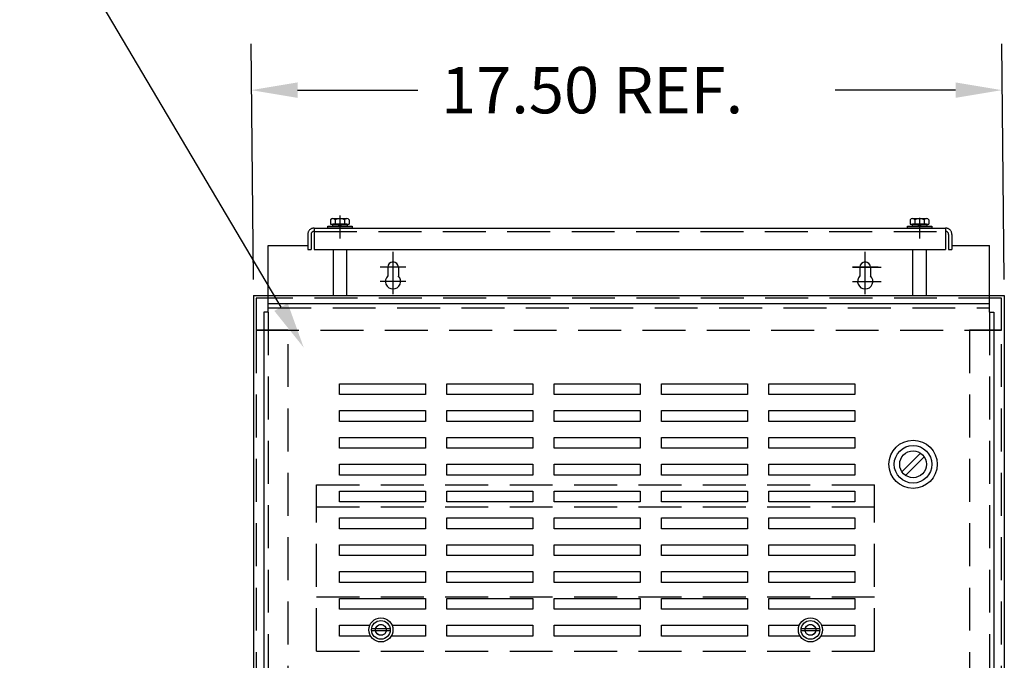
# Model space of a CAD drawing. Units: inches. Extents: x 2 to 130, y -12 to 86.
# Drawn here: x 24 to 47, y 43 to 58 of the extents above; entities that cross this region are included whole.
import ezdxf

# ---------------------------------------------------------------- set-up
doc = ezdxf.new("R2010")
doc.units = ezdxf.units.IN
doc.header["$LTSCALE"] = 4
doc.header["$MEASUREMENT"] = 0
doc.linetypes.add('CENTER', pattern=[2, 1.25, -0.25, 0.25, -0.25])
doc.linetypes.add('HIDDEN', pattern=[0.375, 0.25, -0.125])
for name, color, linetype in [('1', 7, 'Continuous'), ('BORDER', 7, 'Continuous'), ('CENTER', 7, 'CENTER'), ('CENTERLINE', 7, 'CENTER'), ('DIMENSION', 7, 'Continuous'), ('DOOR', 7, 'Continuous'), ('DRIPPAN', 7, 'Continuous'), ('HIDDEN', 7, 'CENTER'), ('HW-OBJ', 7, 'Continuous'), ('NOTES', 7, 'Continuous')]:
    doc.layers.add(name, color=color, linetype=linetype)

msp = doc.modelspace()

# ---------------------------------------------------------------- linework, layer by layer
at = {"color": 7, "linetype": 'Continuous'}
for p, q in [((30.68, 52.985), (30.68, 52.485)), ((30.68, 52.985), (45.39, 52.985)), ((45.39, 52.985), (45.39, 52.485)), ((30.535, 52.84), (30.535, 52.485)), ((45.535, 52.84), (45.535, 52.485)), ((30.535, 52.485), (30.61, 52.485)), ((30.68, 52.485), (45.39, 52.485)), ((45.46, 52.485), (45.535, 52.485)), ((32.396, 52.074), (32.396, 51.872)), ((32.396, 52.074), (32.396, 51.872)), ((32.396, 52.074), (32.396, 51.872)), ((32.396, 52.074), (32.396, 51.872)), ((32.643, 52.074), (32.643, 51.872)), ((32.643, 52.074), (32.643, 51.872)), ((32.643, 52.074), (32.643, 51.872)), ((32.643, 52.074), (32.643, 51.872)), ((43.394, 52.074), (43.394, 51.872)), ((43.394, 52.074), (43.394, 51.872)), ((43.394, 52.074), (43.394, 51.872)), ((43.394, 52.074), (43.394, 51.872)), ((43.641, 52.074), (43.641, 51.872)), ((43.641, 52.074), (43.641, 51.872)), ((43.641, 52.074), (43.641, 51.872)), ((43.641, 52.074), (43.641, 51.872))]:
    msp.add_line(p, q, dxfattribs=at)
at = {"color": 7, "linetype": 'HIDDEN'}
for p, q in [((30.61, 52.84), (30.61, 52.485)), ((45.46, 52.84), (45.46, 52.485))]:
    msp.add_line(p, q, dxfattribs=at)
at = {"color": 7}
for p, q in [((31.129, 52.91), (31.441, 52.91)), ((44.629, 52.91), (44.941, 52.91)), ((29.614, 52.578), (30.535, 52.578)), ((29.614, 51.028), (29.614, 52.578)), ((29.614, 52.578), (30.535, 52.578)), ((29.614, 52.578), (30.535, 52.578)), ((29.614, 52.578), (30.535, 52.578)), ((45.535, 52.578), (46.412, 52.578)), ((45.535, 52.578), (46.412, 52.578)), ((45.535, 52.578), (46.412, 52.578)), ((45.535, 52.578), (46.412, 52.578)), ((46.412, 51.028), (46.412, 52.578)), ((29.614, 51.228), (46.412, 51.228)), ((29.614, 51.028), (29.514, 51.028)), ((29.514, 51.028), (29.514, 35.468)), ((46.412, 51.028), (46.512, 51.028)), ((46.512, 51.028), (46.512, 35.528))]:
    msp.add_line(p, q, dxfattribs=at)
for p, q in [((32.453, 43.648), (32.021, 43.648)), ((32.453, 43.603), (32.021, 43.603)), ((42.456, 43.648), (42.025, 43.648)), ((42.456, 43.603), (42.025, 43.603))]:
    msp.add_line(p, q)
for centre in [(32.237, 43.626), (42.241, 43.626)]:
    msp.add_circle(centre, 0.217)
at = {"color": 7, "linetype": 'HIDDEN'}
for centre, radius, start, end in [((30.68, 52.84), 0.145, 90, 180), ((45.39, 52.84), 0.145, 0, 90), ((30.68, 52.84), 0.07, 90, 180), ((45.39, 52.84), 0.07, 0, 90)]:
    msp.add_arc(centre, radius, start, end, dxfattribs=at)
at = {"color": 7, "linetype": 'Continuous'}
for centre, radius, start, end in [((32.519, 52.074), 0.124, 0, 180), ((32.519, 52.074), 0.124, 0, 180), ((32.519, 52.074), 0.124, 0, 180), ((32.519, 52.074), 0.124, 0, 180), ((43.517, 52.074), 0.124, 0, 180), ((43.517, 52.074), 0.124, 0, 180), ((43.517, 52.074), 0.124, 0, 180), ((43.517, 52.074), 0.124, 0, 180), ((32.519, 51.745), 0.177, 134.4065, 45.5935), ((32.519, 51.745), 0.177, 134.4065, 45.5935), ((32.519, 51.745), 0.177, 134.4065, 45.5935), ((32.519, 51.745), 0.177, 134.4065, 45.5935), ((43.517, 51.745), 0.177, 134.4065, 45.5935), ((43.517, 51.745), 0.177, 134.4065, 45.5935), ((43.517, 51.745), 0.177, 134.4065, 45.5935), ((43.517, 51.745), 0.177, 134.4065, 45.5935)]:
    msp.add_arc(centre, radius, start, end, dxfattribs=at)
at = {"layer": '1', "color": 7, "linetype": 'Continuous'}
msp.add_line((43.217, 52.074), (43.887, 52.074), dxfattribs=at)
at = {"layer": 'BORDER', "color": 7}
for centre in [(32.237, 43.626), (42.241, 43.626)]:
    msp.add_circle(centre, 0.125, dxfattribs=at)
at = {"layer": 'CENTER', "color": 7, "linetype": 'Continuous'}
for p, q in [((32.519, 51.774), (32.519, 52.434)), ((43.517, 51.774), (43.517, 52.434)), ((32.819, 52.074), (32.219, 52.074)), ((32.519, 51.445), (32.519, 52.045)), ((43.517, 51.445), (43.517, 52.045)), ((32.819, 51.745), (32.219, 51.745)), ((43.217, 51.745), (43.887, 51.745))]:
    msp.add_line(p, q, dxfattribs=at)
at = {"layer": 'CENTERLINE', "color": 7}
for p, q in [((32.519, 51.774), (32.519, 52.434)), ((32.519, 51.774), (32.519, 52.434)), ((32.519, 51.774), (32.519, 52.434)), ((43.517, 51.774), (43.517, 52.434)), ((43.517, 51.774), (43.517, 52.434)), ((43.517, 51.774), (43.517, 52.434)), ((32.819, 52.074), (32.219, 52.074)), ((32.819, 52.074), (32.219, 52.074)), ((32.819, 52.074), (32.219, 52.074)), ((43.217, 52.074), (43.887, 52.074)), ((43.817, 52.074), (43.217, 52.074)), ((43.217, 52.074), (43.887, 52.074)), ((32.519, 51.445), (32.519, 52.045)), ((32.519, 51.445), (32.519, 52.045)), ((32.519, 51.445), (32.519, 52.045)), ((43.517, 51.445), (43.517, 52.045)), ((43.517, 51.445), (43.517, 52.045)), ((43.517, 51.445), (43.517, 52.045)), ((32.819, 51.745), (32.219, 51.745)), ((32.819, 51.745), (32.219, 51.745)), ((32.819, 51.745), (32.219, 51.745)), ((43.217, 51.745), (43.887, 51.745)), ((43.217, 51.745), (43.887, 51.745)), ((43.217, 51.745), (43.887, 51.745))]:
    msp.add_line(p, q, dxfattribs=at)
at = {"layer": 'DIMENSION', "color": 7}
for p, q in [((29.27, 51.788), (29.215, 57.28)), ((46.756, 51.788), (46.701, 57.28)), ((30.295, 56.2), (33.098, 56.2)), ((45.621, 56.2), (42.818, 56.2))]:
    msp.add_line(p, q, dxfattribs=at)
for points in [[(30.295, 56.38), (30.295, 56.02), (29.215, 56.2)], [(45.621, 56.38), (45.621, 56.02), (46.701, 56.2)]]:
    msp.add_solid(points, dxfattribs=at)
at = {"layer": 'DOOR', "color": 7}
for p, q in [((29.27, 51.413), (46.756, 51.413)), ((29.27, 51.413), (29.27, 22.981)), ((46.756, 51.413), (46.756, 22.981)), ((31.273, 49.108), (31.273, 49.358)), ((31.273, 49.358), (33.273, 49.358)), ((33.273, 49.358), (33.273, 49.108)), ((33.773, 49.108), (33.773, 49.358)), ((33.773, 49.358), (35.773, 49.358)), ((35.773, 49.358), (35.773, 49.108)), ((36.273, 49.108), (36.273, 49.358)), ((36.273, 49.358), (38.273, 49.358)), ((38.273, 49.358), (38.273, 49.108)), ((38.773, 49.108), (38.773, 49.358)), ((38.773, 49.358), (40.773, 49.358)), ((40.773, 49.358), (40.773, 49.108)), ((41.273, 49.108), (41.273, 49.358)), ((41.273, 49.358), (43.273, 49.358)), ((43.273, 49.358), (43.273, 49.108)), ((33.273, 49.108), (31.273, 49.108)), ((35.773, 49.108), (33.773, 49.108)), ((38.273, 49.108), (36.273, 49.108)), ((40.773, 49.108), (38.773, 49.108)), ((43.273, 49.108), (41.273, 49.108)), ((31.273, 48.483), (31.273, 48.733)), ((31.273, 48.733), (33.273, 48.733)), ((33.273, 48.733), (33.273, 48.483)), ((33.773, 48.483), (33.773, 48.733)), ((33.773, 48.733), (35.773, 48.733)), ((35.773, 48.733), (35.773, 48.483)), ((36.273, 48.483), (36.273, 48.733)), ((36.273, 48.733), (38.273, 48.733)), ((38.273, 48.733), (38.273, 48.483)), ((38.773, 48.483), (38.773, 48.733)), ((38.773, 48.733), (40.773, 48.733)), ((40.773, 48.733), (40.773, 48.483)), ((41.273, 48.483), (41.273, 48.733)), ((41.273, 48.733), (43.273, 48.733)), ((43.273, 48.733), (43.273, 48.483)), ((33.273, 48.483), (31.273, 48.483)), ((35.773, 48.483), (33.773, 48.483)), ((38.273, 48.483), (36.273, 48.483)), ((40.773, 48.483), (38.773, 48.483)), ((43.273, 48.483), (41.273, 48.483)), ((31.273, 47.858), (31.273, 48.108)), ((31.273, 48.108), (33.273, 48.108)), ((33.273, 48.108), (33.273, 47.858)), ((33.773, 47.858), (33.773, 48.108)), ((33.773, 48.108), (35.773, 48.108)), ((35.773, 48.108), (35.773, 47.858)), ((36.273, 47.858), (36.273, 48.108)), ((36.273, 48.108), (38.273, 48.108)), ((38.273, 48.108), (38.273, 47.858)), ((38.773, 47.858), (38.773, 48.108)), ((38.773, 48.108), (40.773, 48.108)), ((40.773, 48.108), (40.773, 47.858)), ((41.273, 47.858), (41.273, 48.108)), ((41.273, 48.108), (43.273, 48.108)), ((43.273, 48.108), (43.273, 47.858)), ((33.273, 47.858), (31.273, 47.858)), ((35.773, 47.858), (33.773, 47.858)), ((38.273, 47.858), (36.273, 47.858)), ((40.773, 47.858), (38.773, 47.858)), ((43.273, 47.858), (41.273, 47.858)), ((31.273, 47.233), (31.273, 47.483)), ((31.273, 47.483), (33.273, 47.483)), ((33.273, 47.483), (33.273, 47.233)), ((33.773, 47.233), (33.773, 47.483)), ((33.773, 47.483), (35.773, 47.483)), ((35.773, 47.483), (35.773, 47.233)), ((36.273, 47.233), (36.273, 47.483)), ((36.273, 47.483), (38.273, 47.483)), ((38.273, 47.483), (38.273, 47.233)), ((38.773, 47.233), (38.773, 47.483)), ((38.773, 47.483), (40.773, 47.483)), ((40.773, 47.483), (40.773, 47.233)), ((41.273, 47.233), (41.273, 47.483)), ((41.273, 47.483), (43.273, 47.483)), ((43.273, 47.483), (43.273, 47.233)), ((33.273, 47.233), (31.273, 47.233)), ((35.773, 47.233), (33.773, 47.233)), ((38.273, 47.233), (36.273, 47.233)), ((40.773, 47.233), (38.773, 47.233)), ((43.273, 47.233), (41.273, 47.233)), ((31.273, 46.608), (31.273, 46.858)), ((31.273, 46.858), (33.273, 46.858)), ((33.273, 46.858), (33.273, 46.608)), ((33.773, 46.608), (33.773, 46.858)), ((33.773, 46.858), (35.773, 46.858)), ((35.773, 46.858), (35.773, 46.608)), ((36.273, 46.608), (36.273, 46.858)), ((36.273, 46.858), (38.273, 46.858)), ((38.273, 46.858), (38.273, 46.608)), ((38.773, 46.608), (38.773, 46.858)), ((38.773, 46.858), (40.773, 46.858)), ((40.773, 46.858), (40.773, 46.608)), ((41.273, 46.608), (41.273, 46.858)), ((41.273, 46.858), (43.273, 46.858)), ((43.273, 46.858), (43.273, 46.608)), ((33.273, 46.608), (31.273, 46.608)), ((35.773, 46.608), (33.773, 46.608)), ((38.273, 46.608), (36.273, 46.608)), ((40.773, 46.608), (38.773, 46.608)), ((43.273, 46.608), (41.273, 46.608)), ((31.273, 45.983), (31.273, 46.233)), ((31.273, 46.233), (33.273, 46.233)), ((33.273, 46.233), (33.273, 45.983)), ((33.773, 45.983), (33.773, 46.233)), ((33.773, 46.233), (35.773, 46.233)), ((35.773, 46.233), (35.773, 45.983)), ((36.273, 45.983), (36.273, 46.233)), ((36.273, 46.233), (38.273, 46.233)), ((38.273, 46.233), (38.273, 45.983)), ((38.773, 45.983), (38.773, 46.233)), ((38.773, 46.233), (40.773, 46.233)), ((40.773, 46.233), (40.773, 45.983)), ((41.273, 45.983), (41.273, 46.233)), ((41.273, 46.233), (43.273, 46.233)), ((43.273, 46.233), (43.273, 45.983)), ((33.273, 45.983), (31.273, 45.983)), ((35.773, 45.983), (33.773, 45.983)), ((38.273, 45.983), (36.273, 45.983)), ((40.773, 45.983), (38.773, 45.983)), ((43.273, 45.983), (41.273, 45.983)), ((31.273, 45.358), (31.273, 45.608)), ((31.273, 45.608), (33.273, 45.608)), ((33.273, 45.608), (33.273, 45.358)), ((33.773, 45.358), (33.773, 45.608)), ((33.773, 45.608), (35.773, 45.608)), ((35.773, 45.608), (35.773, 45.358)), ((36.273, 45.358), (36.273, 45.608)), ((36.273, 45.608), (38.273, 45.608)), ((38.273, 45.608), (38.273, 45.358)), ((38.773, 45.358), (38.773, 45.608)), ((38.773, 45.608), (40.773, 45.608)), ((40.773, 45.608), (40.773, 45.358)), ((41.273, 45.358), (41.273, 45.608)), ((41.273, 45.608), (43.273, 45.608)), ((43.273, 45.608), (43.273, 45.358)), ((33.273, 45.358), (31.273, 45.358)), ((35.773, 45.358), (33.773, 45.358)), ((38.273, 45.358), (36.273, 45.358)), ((40.773, 45.358), (38.773, 45.358)), ((43.273, 45.358), (41.273, 45.358)), ((31.273, 44.733), (31.273, 44.983)), ((31.273, 44.983), (33.273, 44.983)), ((33.273, 44.983), (33.273, 44.733)), ((33.773, 44.733), (33.773, 44.983)), ((33.773, 44.983), (35.773, 44.983)), ((35.773, 44.983), (35.773, 44.733)), ((36.273, 44.733), (36.273, 44.983)), ((36.273, 44.983), (38.273, 44.983)), ((38.273, 44.983), (38.273, 44.733)), ((38.773, 44.733), (38.773, 44.983)), ((38.773, 44.983), (40.773, 44.983)), ((40.773, 44.983), (40.773, 44.733)), ((41.273, 44.733), (41.273, 44.983)), ((41.273, 44.983), (43.273, 44.983)), ((43.273, 44.983), (43.273, 44.733)), ((33.273, 44.733), (31.273, 44.733)), ((35.773, 44.733), (33.773, 44.733)), ((38.273, 44.733), (36.273, 44.733)), ((40.773, 44.733), (38.773, 44.733)), ((43.273, 44.733), (41.273, 44.733)), ((31.273, 44.108), (31.273, 44.358)), ((31.273, 44.358), (33.273, 44.358)), ((33.273, 44.358), (33.273, 44.108)), ((33.773, 44.108), (33.773, 44.358)), ((33.773, 44.358), (35.773, 44.358)), ((35.773, 44.358), (35.773, 44.108)), ((36.273, 44.108), (36.273, 44.358)), ((36.273, 44.358), (38.273, 44.358)), ((38.273, 44.358), (38.273, 44.108)), ((38.773, 44.108), (38.773, 44.358)), ((38.773, 44.358), (40.773, 44.358)), ((40.773, 44.358), (40.773, 44.108)), ((41.273, 44.108), (41.273, 44.358)), ((41.273, 44.358), (43.273, 44.358)), ((43.273, 44.358), (43.273, 44.108)), ((33.273, 44.108), (31.273, 44.108)), ((35.773, 44.108), (33.773, 44.108)), ((38.273, 44.108), (36.273, 44.108)), ((40.773, 44.108), (38.773, 44.108)), ((43.273, 44.108), (41.273, 44.108)), ((31.273, 43.483), (31.273, 43.733)), ((31.273, 43.733), (31.977, 43.733)), ((32.497, 43.733), (33.273, 43.733)), ((33.273, 43.733), (33.273, 43.483)), ((33.773, 43.483), (33.773, 43.733)), ((33.773, 43.733), (35.773, 43.733)), ((35.773, 43.733), (35.773, 43.483)), ((36.273, 43.483), (36.273, 43.733)), ((36.273, 43.733), (38.273, 43.733)), ((38.273, 43.733), (38.273, 43.483)), ((38.773, 43.483), (38.773, 43.733)), ((38.773, 43.733), (40.773, 43.733)), ((40.773, 43.733), (40.773, 43.483)), ((41.273, 43.483), (41.273, 43.733)), ((41.273, 43.733), (41.981, 43.733)), ((42.5, 43.733), (43.273, 43.733)), ((43.273, 43.733), (43.273, 43.483)), ((31.994, 43.483), (31.273, 43.483)), ((33.273, 43.483), (32.479, 43.483)), ((35.773, 43.483), (33.773, 43.483)), ((38.273, 43.483), (36.273, 43.483)), ((40.773, 43.483), (38.773, 43.483)), ((41.998, 43.483), (41.273, 43.483)), ((43.273, 43.483), (42.483, 43.483))]:
    msp.add_line(p, q, dxfattribs=at)
at = {"layer": 'DOOR', "color": 7, "linetype": 'HIDDEN'}
for p, q in [((29.329, 51.354), (29.329, 50.609)), ((46.688, 51.354), (29.329, 51.354)), ((46.688, 50.609), (46.688, 51.354)), ((30.075, 50.609), (29.329, 50.609)), ((29.329, 50.609), (29.329, 23.785)), ((29.329, 50.609), (46.688, 50.609)), ((30.075, 23.785), (30.075, 50.609)), ((46.688, 50.609), (45.943, 50.609)), ((45.943, 50.609), (45.943, 23.785)), ((46.688, 23.785), (46.688, 50.609))]:
    msp.add_line(p, q, dxfattribs=at)
at = {"layer": 'DRIPPAN', "color": 7, "linetype": 'Continuous'}
for p, q in [((31.285, 52.796), (31.285, 53.276)), ((31.285, 52.743), (31.285, 53.223)), ((44.785, 52.743), (44.785, 53.223)), ((31.129, 51.413), (31.129, 52.485)), ((31.441, 51.413), (31.441, 52.485)), ((44.629, 51.413), (44.629, 52.485)), ((44.941, 51.413), (44.941, 52.485))]:
    msp.add_line(p, q, dxfattribs=at)
at = {"layer": 'HIDDEN', "color": 7, "linetype": 'HIDDEN'}
for p, q in [((30.68, 52.91), (45.39, 52.91)), ((29.614, 51.128), (46.412, 51.128)), ((29.614, 51.028), (29.614, 35.468)), ((46.412, 51.028), (46.412, 35.528))]:
    msp.add_line(p, q, dxfattribs=at)
at = {"layer": 'HIDDEN', "linetype": 'HIDDEN'}
for p, q in [((30.736, 43.13), (30.736, 47.006)), ((30.736, 47.006), (43.736, 47.006)), ((43.736, 43.13), (43.736, 47.006)), ((30.736, 46.496), (43.736, 46.496)), ((30.736, 44.396), (43.736, 44.396)), ((30.736, 43.13), (43.736, 43.13))]:
    msp.add_line(p, q, dxfattribs=at)
for centre in [(32.237, 43.626), (42.241, 43.626)]:
    msp.add_circle(centre, 0.125, dxfattribs=at)
at = {"layer": 'HW-OBJ', "color": 7}
for p, q in [((31.121, 53.207), (31.445, 53.207)), ((44.621, 53.207), (44.946, 53.207)), ((31.004, 52.985), (31.004, 53.03)), ((31.004, 53.03), (31.566, 53.03)), ((31.566, 52.985), (31.004, 52.985)), ((31.066, 53.178), (31.066, 53.077)), ((31.066, 53.077), (31.499, 53.077)), ((31.114, 53.03), (31.114, 53.077)), ((31.451, 53.03), (31.114, 53.03)), ((31.445, 53.077), (31.121, 53.077)), ((31.175, 53.178), (31.175, 53.077)), ((31.236, 53.03), (31.283, 53.077)), ((31.283, 53.03), (31.33, 53.077)), ((31.391, 53.178), (31.391, 53.077)), ((31.451, 53.077), (31.451, 53.03)), ((31.499, 53.178), (31.499, 53.077)), ((31.566, 53.03), (31.566, 52.985)), ((44.504, 52.985), (44.504, 53.03)), ((44.504, 53.03), (45.067, 53.03)), ((45.067, 52.985), (44.504, 52.985)), ((44.567, 53.178), (44.567, 53.077)), ((44.567, 53.077), (45, 53.077)), ((44.615, 53.03), (44.615, 53.077)), ((44.952, 53.03), (44.615, 53.03)), ((44.946, 53.077), (44.621, 53.077)), ((44.675, 53.178), (44.675, 53.077)), ((44.736, 53.03), (44.783, 53.077)), ((44.783, 53.03), (44.83, 53.077)), ((44.891, 53.178), (44.891, 53.077)), ((44.952, 53.077), (44.952, 53.03)), ((45, 53.178), (45, 53.077)), ((45.067, 53.03), (45.067, 52.985)), ((44.372, 47.309), (44.806, 47.743)), ((44.457, 47.224), (44.89, 47.658))]:
    msp.add_line(p, q, dxfattribs=at)
for radius in [0.562, 0.438, 0.312]:
    msp.add_circle((44.631, 47.483), radius, dxfattribs=at)
at = {"layer": 'HW-OBJ'}
for centre in [(32.237, 43.626), (42.241, 43.626)]:
    msp.add_circle(centre, 0.281, dxfattribs=at)
at = {"layer": 'HW-OBJ', "color": 7}
for centre, radius, start, end in [((31.121, 53.142), 0.065, 33.6264, 146.3736), ((31.283, 52.99), 0.217, 60, 120), ((31.445, 53.142), 0.065, 33.6264, 146.3736), ((44.621, 53.142), 0.065, 33.6264, 146.3736), ((44.783, 52.99), 0.217, 60, 120), ((44.946, 53.142), 0.065, 33.6264, 146.3736)]:
    msp.add_arc(centre, radius, start, end, dxfattribs=at)
at = {"layer": 'NOTES', "color": 7}
msp.add_line((29.911, 51.145), (23.824, 61.449), dxfattribs=at)
msp.add_solid([(30.068, 51.233), (30.439, 50.204), (29.754, 51.057)], dxfattribs=at)

# ---------------------------------------------------------------- texts
at = {"layer": 'BORDER', "color": 7}
msp.add_text('17.50 REF.', height=1.08, dxfattribs=at).set_placement((33.638, 55.66))

doc.saveas('drawing.dxf')
